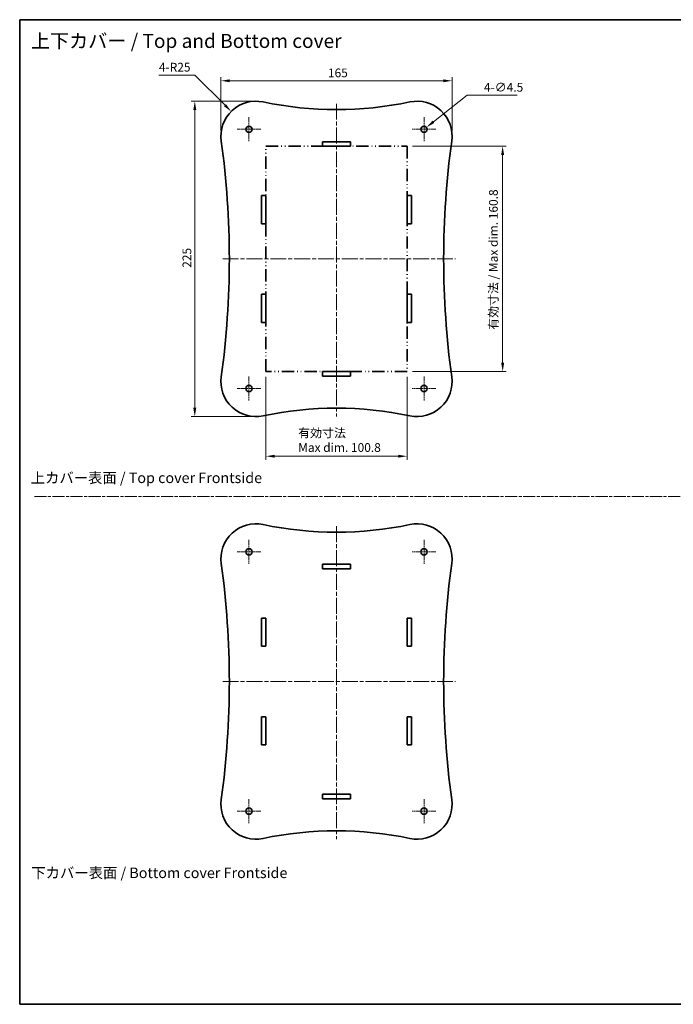
# Model space of a CAD drawing. Units: millimetres. Extents: x 29 to 3588, y 16 to 718.
# Drawn here: x 1613 to 2080, y 16 to 718 of the extents above; entities that cross this region are included whole.
import ezdxf

# ---------------------------------------------------------------- set-up
doc = ezdxf.new("R2010")
doc.units = ezdxf.units.MM
doc.header["$LTSCALE"] = 2
doc.linetypes.add('CHAIN', pattern=[0.35429999999999995, 0.2362, -0.0295, 0.0591, -0.0295])
doc.linetypes.add('DASH_DOUBLE_DOT', pattern=[0.43979999999999997, 0.24, -0.06, 0.0098, -0.06, 0.01, -0.06])
doc.layers.get('Defpoints').update_dxf_attribs({"lineweight": 25})
for name, color, linetype, lineweight in [('Border (ISO)', 7, 'Continuous', 35), ('Center Mark (ISO)', 131, 'Continuous', 18), ('Centerline (ISO)', 131, 'Continuous', 18), ('Dimension (ISO)', 7, 'Continuous', 18), ('Dimension (ISO) @ 1', 7, 'Continuous', 18), ('Sketch Geometry (ISO)', 7, 'Continuous', 18), ('Symbol (ISO)', 7, 'Continuous', 18), ('Visible (ISO)', 7, 'Continuous', 35)]:
    doc.layers.add(name, color=color, linetype=linetype, lineweight=lineweight)
doc.styles.add('Note Text (TK)', font='MS PGothic.ttf')
doc.dimstyles.new('Default - Method 1b (TK)', dxfattribs={"dimscale": 2, "dimtxt": 2.5, "dimasz": 2.5, "dimexe": 1, "dimexo": 1.499999999999999, "dimgap": 1, "dimtad": 1, "dimtoh": 1, "dimrnd": 1e-08, "dimdsep": 46, "dimtxsty": 'Note Text (TK)', "dimcen": 0.09, "dimdle": 5, "dimclrd": 100, "dimclre": 100, "dimclrt": 7, "dimadec": 1, "dimazin": 1, "dimtfac": 1, "dimtmove": 0, "dimatfit": 3, "dimfxl": 1, "dimtolj": 1, "dimlwd": -1, "dimlwe": -1, "dimarcsym": 0})

# ---------------------------------------------------------------- blocks, each defined once
blk = doc.blocks.new('図面枠 tk図枠')
at = {"layer": 'Border (ISO)'}
for p, q in [((14.49999999999999, 289), (405.4999999999999, 289)), ((14.49999999999999, 289), (14.50000000000001, 8.000000000000007)), ((14.50000000000001, 8.000000000000007), (405.4999999999999, 8.000000000000007))]:
    blk.add_line(p, q, dxfattribs=at)
blk = doc.blocks.new('*D43')
at = {"layer": 'Defpoints', "color": 0}
for p in [(1921.674817632295, 674.9192919101008), (1756.674817632295, 635.3385058523573), (1921.674817632295, 635.3385058523573)]:
    blk.add_point(p, dxfattribs=at)
at = {"layer": 'Dimension (ISO)', "color": 100}
for p, q in [((1756.674817632295, 639.0885058523573), (1756.674817632295, 677.4192919101007)), ((1762.924817632295, 674.9192919101008), (1915.424817632295, 674.9192919101008)), ((1921.674817632295, 639.0885058523573), (1921.674817632295, 677.4192919101007))]:
    blk.add_line(p, q, dxfattribs=at)
for points in [[(1762.924817632295, 675.9609585767674), (1762.924817632295, 673.8776252434341), (1756.674817632295, 674.9192919101008)], [(1915.424817632295, 675.9609585767674), (1915.424817632295, 673.8776252434341), (1921.674817632295, 674.9192919101008)]]:
    blk.add_solid(points, dxfattribs=at)
at = {"layer": 'Dimension (ISO)', "color": 7, "insert": (1833.06686308684, 680.5442919101007), "char_height": 6.25, "attachment_point": 4, "style": 'Note Text (TK)'}
blk.add_mtext('\\A1;165', dxfattribs=at)
blk = doc.blocks.new('*D44')
at = {"layer": 'Defpoints', "color": 0}
for p in [(1781.674817632295, 660.3385058523573), (1738.005365227894, 435.3385058523573), (1781.674817632295, 435.3385058523573)]:
    blk.add_point(p, dxfattribs=at)
at = {"layer": 'Dimension (ISO)', "color": 100}
for p, q in [((1777.924817632294, 660.3385058523573), (1735.505365227894, 660.3385058523573)), ((1738.005365227894, 654.0885058523573), (1738.005365227894, 441.5885058523573)), ((1777.924817632294, 435.3385058523573), (1735.505365227894, 435.3385058523573))]:
    blk.add_line(p, q, dxfattribs=at)
for points in [[(1736.963698561227, 654.0885058523573), (1739.047031894561, 654.0885058523573), (1738.005365227894, 660.3385058523573)], [(1736.963698561227, 441.5885058523573), (1739.047031894561, 441.5885058523573), (1738.005365227894, 435.3385058523573)]]:
    blk.add_solid(points, dxfattribs=at)
at = {"layer": 'Dimension (ISO)', "color": 7, "insert": (1732.380365227894, 541.4819717614483), "char_height": 6.25, "attachment_point": 4, "rotation": 90, "style": 'Note Text (TK)'}
blk.add_mtext('\\A1;225', dxfattribs=at)
blk = doc.blocks.new('*D45')
at = {"layer": 'Defpoints', "color": 0}
for p in [(1763.997148102628, 653.0161753820184), (1781.674817632295, 635.3385058523572)]:
    blk.add_point(p, dxfattribs=at)
at = {"layer": 'Dimension (ISO)', "color": 100}
for p, q in [((1712.406409846871, 678.9831180491007), (1738.030205435539, 678.9831180491007)), ((1738.030205435539, 678.9831180491007), (1759.577730720212, 657.4355927644337))]:
    blk.add_line(p, q, dxfattribs=at)
blk.add_solid([(1760.314300283948, 658.1721623281699), (1758.841161156476, 656.6990232006978), (1763.997148102628, 653.0161753820184)], dxfattribs=at)
at = {"layer": 'Dimension (ISO)', "color": 7, "insert": (1712.406409846871, 684.6081180491008), "char_height": 6.25, "attachment_point": 4, "style": 'Note Text (TK)'}
blk.add_mtext('\\A1;4-R25', dxfattribs=at)
blk = doc.blocks.new('*D55')
at = {"layer": 'Defpoints', "color": 0}
for p in [(1788.774817632295, 467.4385058523573), (1889.574817632295, 467.4385058523574), (1889.574817632295, 407.0491769616769)]:
    blk.add_point(p, dxfattribs=at)
at = {"layer": 'Dimension (ISO)', "color": 100}
for p, q in [((1788.774817632295, 463.6885058523573), (1788.774817632295, 404.549176961677)), ((1889.574817632295, 463.6885058523573), (1889.574817632295, 404.549176961677)), ((1795.024817632295, 407.0491769616769), (1883.324817632295, 407.0491769616769))]:
    blk.add_line(p, q, dxfattribs=at)
for points in [[(1795.024817632295, 408.0908436283436), (1795.024817632295, 406.0075102950102), (1788.774817632295, 407.0491769616769)], [(1883.324817632295, 408.0908436283436), (1883.324817632295, 406.0075102950102), (1889.574817632295, 407.0491769616769)]]:
    blk.add_solid(points, dxfattribs=at)
at = {"layer": 'Dimension (ISO)', "color": 7, "insert": (1811.813311950476, 418.4684477950103), "char_height": 6.25, "attachment_point": 4, "style": 'Note Text (TK)'}
blk.add_mtext('\\A1;有効寸法\\PMax dim. 100.8', dxfattribs=at)
blk = doc.blocks.new('*D56')
at = {"layer": 'Defpoints', "color": 0}
for p in [(1889.574817632295, 628.2385058523574), (1889.574817632295, 467.4385058523574), (1957.790182204248, 467.4385058523573)]:
    blk.add_point(p, dxfattribs=at)
at = {"layer": 'Dimension (ISO)', "color": 100}
for p, q in [((1893.324817632295, 628.2385058523574), (1960.290182204248, 628.2385058523574)), ((1957.790182204248, 621.9885058523574), (1957.790182204248, 473.6885058523573)), ((1893.324817632295, 467.4385058523574), (1960.290182204247, 467.4385058523573))]:
    blk.add_line(p, q, dxfattribs=at)
for points in [[(1956.748515537581, 621.9885058523574), (1958.831848870914, 621.9885058523574), (1957.790182204248, 628.2385058523574)], [(1956.748515537581, 473.6885058523573), (1958.831848870914, 473.6885058523573), (1957.790182204248, 467.4385058523573)]]:
    blk.add_solid(points, dxfattribs=at)
at = {"layer": 'Dimension (ISO)', "color": 7, "insert": (1951.170864022429, 497.1815456250847), "char_height": 6.25, "attachment_point": 4, "rotation": 90, "style": 'Note Text (TK)'}
blk.add_mtext('\\A1;有効寸法 / Max dim. 160.8', dxfattribs=at)
blk = doc.blocks.new('*D57')
at = {"layer": 'Defpoints', "color": 0}
for p in [(1903.441772037265, 641.7314782608262), (1899.907863227324, 638.9455334438886)]:
    blk.add_point(p, dxfattribs=at)
at = {"layer": 'Dimension (ISO)', "color": 100}
for p, q in [((1932.522232213545, 664.6569587017378), (1908.349978717739, 645.6008460621283)), ((1968.227607905254, 664.6569587017377), (1932.522232213545, 664.6569587017378)), ((1901.449817632295, 640.3385058523573), (1901.899817632294, 640.3385058523573)), ((1901.674817632294, 640.1135058523574), (1901.674817632294, 640.5635058523573))]:
    blk.add_line(p, q, dxfattribs=at)
blk.add_solid([(1907.705084084188, 646.4188805088739), (1908.994873351289, 644.7828116153828), (1903.441772037265, 641.7314782608262)], dxfattribs=at)
at = {"layer": 'Dimension (ISO)', "color": 7, "insert": (1944.434994268891, 670.2819587017377), "char_height": 6.25, "attachment_point": 4, "style": 'Note Text (TK)'}
blk.add_mtext('\\A1;4-∅4.5', dxfattribs=at)

msp = doc.modelspace()

# ---------------------------------------------------------------- linework, layer by layer
at = {"layer": 'Center Mark (ISO)', "linetype": 'CHAIN', "ltscale": 7.556110382080078}
for p, q in [((1776.674817632295, 648.8385058523573), (1776.674817632295, 631.8385058523573)), ((1901.674817632295, 648.8385058523573), (1901.674817632295, 631.8385058523573)), ((1785.174817632295, 640.3385058523573), (1768.174817632295, 640.3385058523573)), ((1910.174817632295, 640.3385058523573), (1893.174817632295, 640.3385058523573)), ((1776.674817632295, 463.8385058523574), (1776.674817632295, 446.8385058523574)), ((1901.674817632295, 463.8385058523574), (1901.674817632295, 446.8385058523574)), ((1785.174817632295, 455.3385058523574), (1768.174817632295, 455.3385058523574)), ((1910.174817632295, 455.3385058523574), (1893.174817632295, 455.3385058523574)), ((1776.674817632204, 347.3128170313338), (1776.674817632204, 330.3128170313337)), ((1901.674817632204, 347.3128170313337), (1901.674817632204, 330.3128170313337)), ((1785.174817632204, 338.8128170313337), (1768.174817632204, 338.8128170313337)), ((1910.174817632204, 338.8128170313337), (1893.174817632204, 338.8128170313337)), ((1776.674817632204, 162.3128170313338), (1776.674817632204, 145.3128170313338)), ((1901.674817632204, 162.3128170313338), (1901.674817632204, 145.3128170313337)), ((1785.174817632204, 153.8128170313337), (1768.174817632204, 153.8128170313337)), ((1910.174817632204, 153.8128170313337), (1893.174817632204, 153.8128170313337))]:
    msp.add_line(p, q, dxfattribs=at)
at = {"layer": 'Centerline (ISO)', "linetype": 'CHAIN', "ltscale": 23.99096870422363}
for p, q in [((1839.174817632295, 658.5695404796174), (1839.174817632295, 435.2832818532167)), ((1757.977521440833, 547.8385058523573), (1924.02210725235, 547.8385058523573)), ((1839.174817632204, 357.0438516585939), (1839.174817632204, 133.7575930321931)), ((1757.977521440742, 246.3128170313337), (1924.022107252259, 246.3128170313337))]:
    msp.add_line(p, q, dxfattribs=at)
at = {"layer": 'Sketch Geometry (ISO)', "color": 6, "linetype": 'DASH_DOUBLE_DOT', "lineweight": 35, "ltscale": 18.33560752868652}
for p, q in [((1788.774817632295, 628.2385058523574), (1889.574817632295, 628.2385058523574)), ((1889.574817632295, 467.4385058523573), (1788.774817632295, 467.4385058523573))]:
    msp.add_line(p, q, dxfattribs=at)
at = {"layer": 'Sketch Geometry (ISO)', "color": 6, "linetype": 'DASH_DOUBLE_DOT', "lineweight": 35, "ltscale": 18.28103637695312}
for p, q in [((1788.774817632295, 467.4385058523573), (1788.774817632295, 628.2385058523573)), ((1889.574817632295, 628.2385058523574), (1889.574817632295, 467.4385058523574))]:
    msp.add_line(p, q, dxfattribs=at)
at = {"layer": 'Sketch Geometry (ISO)', "color": 4, "linetype": 'CHAIN', "ltscale": 18.24108695983887}
msp.add_line((1623.462257175426, 378.4210888781808), (2576.727793047241, 378.4210888781808), dxfattribs=at)
at = {"layer": 'Visible (ISO)'}
for p, q in [((1829.074817632295, 628.2385058523574), (1829.074817632295, 631.4385058523574)), ((1829.074817632295, 631.4385058523574), (1849.274817632295, 631.4385058523574)), ((1849.274817632295, 628.2385058523574), (1829.074817632295, 628.2385058523574)), ((1849.274817632295, 631.4385058523574), (1849.274817632295, 628.2385058523574)), ((1785.574817632295, 572.9385058523574), (1785.574817632295, 593.1385058523574)), ((1785.574817632295, 593.1385058523574), (1788.774817632295, 593.1385058523574)), ((1788.774817632295, 593.1385058523574), (1788.774817632295, 572.9385058523574)), ((1889.574817632295, 572.9385058523574), (1889.574817632295, 593.1385058523573)), ((1889.574817632295, 593.1385058523573), (1892.774817632295, 593.1385058523573)), ((1892.774817632295, 593.1385058523573), (1892.774817632295, 572.9385058523574)), ((1788.774817632295, 572.9385058523574), (1785.574817632295, 572.9385058523574)), ((1892.774817632295, 572.9385058523574), (1889.574817632295, 572.9385058523574)), ((1785.574817632295, 522.7385058523573), (1788.774817632295, 522.7385058523573)), ((1785.574817632295, 502.5385058523573), (1785.574817632295, 522.7385058523573)), ((1788.774817632295, 522.7385058523573), (1788.774817632295, 502.5385058523573)), ((1889.574817632295, 522.7385058523573), (1892.774817632295, 522.7385058523573)), ((1889.574817632295, 502.5385058523573), (1889.574817632295, 522.7385058523573)), ((1892.774817632295, 522.7385058523573), (1892.774817632295, 502.5385058523573)), ((1788.774817632295, 502.5385058523573), (1785.574817632295, 502.5385058523573)), ((1892.774817632295, 502.5385058523573), (1889.574817632295, 502.5385058523573)), ((1829.074817632295, 464.2385058523573), (1829.074817632295, 467.4385058523573)), ((1829.074817632295, 467.4385058523573), (1849.274817632295, 467.4385058523573)), ((1849.274817632295, 464.2385058523573), (1829.074817632295, 464.2385058523573)), ((1849.274817632295, 467.4385058523573), (1849.274817632295, 464.2385058523573)), ((1829.074817632204, 326.7128170313337), (1829.074817632204, 329.9128170313337)), ((1829.074817632204, 329.9128170313337), (1849.274817632204, 329.9128170313337)), ((1849.274817632204, 326.7128170313337), (1829.074817632204, 326.7128170313337)), ((1849.274817632204, 329.9128170313337), (1849.274817632204, 326.7128170313337)), ((1785.574817632204, 271.4128170313337), (1785.574817632204, 291.6128170313337)), ((1785.574817632204, 291.6128170313337), (1788.774817632204, 291.6128170313338)), ((1788.774817632204, 291.6128170313338), (1788.774817632204, 271.4128170313337)), ((1889.574817632204, 271.4128170313336), (1889.574817632204, 291.6128170313337)), ((1889.574817632204, 291.6128170313337), (1892.774817632204, 291.6128170313337)), ((1892.774817632204, 291.6128170313337), (1892.774817632204, 271.4128170313337)), ((1788.774817632204, 271.4128170313337), (1785.574817632204, 271.4128170313337)), ((1892.774817632204, 271.4128170313337), (1889.574817632204, 271.4128170313336)), ((1785.574817632204, 221.2128170313337), (1788.774817632204, 221.2128170313337)), ((1785.574817632204, 201.0128170313337), (1785.574817632204, 221.2128170313337)), ((1788.774817632204, 221.2128170313337), (1788.774817632204, 201.0128170313337)), ((1889.574817632204, 221.2128170313336), (1892.774817632204, 221.2128170313336)), ((1889.574817632204, 201.0128170313336), (1889.574817632204, 221.2128170313336)), ((1892.774817632204, 221.2128170313336), (1892.774817632204, 201.0128170313336)), ((1788.774817632204, 201.0128170313337), (1785.574817632204, 201.0128170313337)), ((1892.774817632204, 201.0128170313336), (1889.574817632204, 201.0128170313336)), ((1829.074817632204, 162.7128170313337), (1829.074817632204, 165.9128170313337)), ((1829.074817632204, 165.9128170313337), (1849.274817632204, 165.9128170313337)), ((1849.274817632204, 162.7128170313337), (1829.074817632204, 162.7128170313337)), ((1849.274817632204, 165.9128170313337), (1849.274817632204, 162.7128170313337))]:
    msp.add_line(p, q, dxfattribs=at)
for centre in [(1776.674817632295, 640.3385058523573), (1901.674817632295, 640.3385058523573), (1776.674817632295, 455.3385058523574), (1901.674817632295, 455.3385058523574), (1776.674817632204, 338.8128170313337), (1901.674817632204, 338.8128170313337), (1776.674817632204, 153.8128170313337), (1901.674817632204, 153.8128170313337)]:
    msp.add_circle(centre, 2.25, dxfattribs=at)
for centre, radius, start, end in [((1781.674817632295, 635.3385058523573), 25, 78.08573777058638, 187.8454257810209), ((1839.174817632295, 907.8593391856895), 253.5208333333321, 258.0857377705864, 281.9142622294137), ((1896.674817632295, 635.3385058523573), 25, 352.1545742189795, 101.9142622294136), ((1146.653984298962, 547.8385058523573), 616.0208333333327, 352.1545742189793, 7.845425781020709), ((2531.695650965626, 547.8385058523573), 616.0208333333311, 172.1545742189793, 187.8454257810207), ((1781.674817632295, 460.3385058523573), 25.00000000000002, 172.1545742189799, 281.9142622294137), ((1896.674817632295, 460.3385058523573), 25.00000000000002, 258.0857377705864, 7.845425781020306), ((1839.174817632295, 187.8176725190244), 253.520833333333, 78.08573777058635, 101.9142622294136), ((1781.674817632204, 333.8128170313337), 25, 78.08573777058635, 187.8454257810207), ((1896.674817632204, 333.8128170313337), 25, 352.1545742189793, 101.9142622294136), ((1839.174817632204, 606.3336503646657), 253.5208333333321, 258.0857377705864, 281.9142622294137), ((1146.653984298871, 246.3128170313337), 616.0208333333327, 352.1545742189793, 7.845425781020709), ((2531.695650965536, 246.3128170313337), 616.0208333333311, 172.1545742189793, 187.8454257810207), ((1781.674817632204, 158.8128170313336), 25.00000000000002, 172.1545742189799, 281.9142622294137), ((1896.674817632204, 158.8128170313336), 25.00000000000002, 258.0857377705864, 7.845425781020106), ((1839.174817632204, -113.7080163019992), 253.520833333333, 78.08573777058635, 101.9142622294136)]:
    msp.add_arc(centre, radius, start, end, dxfattribs=at)

# ---------------------------------------------------------------- block references
at = {"xscale": 2.5, "yscale": 2.5, "zscale": 2.5}
msp.add_blockref('図面枠 tk図枠', (1576.75, -4.000000000000017), dxfattribs=at)

# ---------------------------------------------------------------- texts
at = {"layer": 'Symbol (ISO)', "color": 7, "attachment_point": 4, "line_spacing_factor": 1.5, "style": 'Note Text (TK)'}
for s, insert, char_height, width in [('{\\fＭＳ Ｐゴシック|b0|i0;\\H10.0000;上下カバー / Top and Bottom cover}', (1620.979794842427, 703.3399773336173), 10.00000014901161, 229.0058374404907), ('{\\fＭＳ Ｐゴシック|b0|i0;\\H7.5000;上カバー表面 / Top cover Frontside}', (1620.888631092943, 391.6385209133583), 7.500000298023223, 172.4122881889343), ('{\\fＭＳ Ｐゴシック|b0|i0;\\H7.5000;下カバー表面 / Bottom cover Frontside}', (1621.311005217897, 109.8055415233498), 7.500000298023223, 189.2105340957641)]:
    msp.add_mtext(s, dxfattribs=dict(at, insert=insert, char_height=char_height, width=width))

# ---------------------------------------------------------------- dimensions: what is measured, and where the dimension line sits
at = {"layer": 'Dimension (ISO) @ 1', "color": 100}
dim = msp.add_radius_dim(center=(1781.674817632295, 635.3385058523572), mpoint=(1763.997148102628, 653.0161753820184), text='4-<>', dimstyle='Default - Method 1b (TK)', override={"dimscale": 1, "dimtxt": 6.25, "dimasz": 6.25, "dimexe": 2.5, "dimexo": 3.749999999999999, "dimgap": 2.5, "dimtih": 1, "dimdec": 2, "dimcen": 0, "dimtp": 0, "dimtm": 0, "dimtdec": 2, "dimtix": 0, "dimtofl": 0, "dimtmove": 0, "dimatfit": 3}, dxfattribs=at)
dim.commit()
dim.dimension.update_dxf_attribs({"geometry": '*D45', "text_midpoint": (1723.947603028689, 678.9831180491009), "dimtype": 132})
for base, p1, p2, angle, picture, middle in [((1921.674817632295, 674.9192919101008), (1756.674817632295, 635.3385058523573), (1921.674817632295, 635.3385058523573), 180, '*D43', (1839.174817632295, 674.9192919101008)), ((1738.005365227894, 435.3385058523573), (1781.674817632295, 660.3385058523573), (1781.674817632295, 435.3385058523573), 90, '*D44', (1738.005365227894, 547.8385058523573))]:
    dim = msp.add_linear_dim(base=base, p1=p1, p2=p2, angle=angle, dimstyle='Default - Method 1b (TK)', override={"dimscale": 1, "dimtxt": 6.25, "dimasz": 6.25, "dimexe": 2.5, "dimexo": 3.749999999999999, "dimgap": 2.5, "dimtoh": 0, "dimdec": 2, "dimcen": 0.225, "dimtp": 0, "dimtm": 0, "dimtdec": 2, "dimtix": 0, "dimtofl": 0, "dimtmove": 0, "dimatfit": 1}, dxfattribs=at)
    dim.commit()
    dim.dimension.update_dxf_attribs({"geometry": picture, "text_midpoint": middle, "dimtype": 128})
dim = msp.add_diameter_dim_2p(p1=(1899.907863227324, 638.9455334438886), p2=(1903.441772037265, 641.7314782608262), text='4-<>', dimstyle='Default - Method 1b (TK)', override={"dimscale": 1, "dimtxt": 6.25, "dimasz": 6.25, "dimexe": 2.5, "dimexo": 3.749999999999999, "dimgap": 2.5, "dimtih": 1, "dimdec": 2, "dimlfac": 1.000000000000025, "dimcen": 0.225, "dimtp": 0, "dimtm": 0, "dimtdec": 2, "dimtix": 0, "dimtofl": 0, "dimtmove": 0, "dimatfit": 3}, dxfattribs=at)
dim.commit()
dim.dimension.update_dxf_attribs({"geometry": '*D57', "text_midpoint": (1956.331301087072, 664.6569587017377), "dimtype": 131})
for base, p1, angle, text, picture, middle in [((1957.790182204248, 467.4385058523573), (1889.574817632295, 628.2385058523574), 90, '有効寸法 / Max dim. <>', '*D56', (1957.790182204248, 547.8385058523573)), ((1889.574817632295, 407.0491769616769), (1788.774817632295, 467.4385058523573), 180, '有効寸法\\PMax dim. <>', '*D55', (1839.174817632295, 407.0491769616769))]:
    dim = msp.add_linear_dim(base=base, p1=p1, p2=(1889.574817632295, 467.4385058523574), angle=angle, text=text, dimstyle='Default - Method 1b (TK)', override={"dimscale": 1, "dimtxt": 6.25, "dimasz": 6.25, "dimexe": 2.5, "dimexo": 3.749999999999999, "dimgap": 2.5, "dimtoh": 0, "dimdec": 2, "dimcen": 0.225, "dimtp": 0, "dimtm": 0, "dimtdec": 2, "dimtix": 0, "dimtofl": 0, "dimtmove": 0, "dimatfit": 1}, dxfattribs=at)
    dim.commit()
    dim.dimension.update_dxf_attribs({"geometry": picture, "text_midpoint": middle, "dimtype": 128})

doc.saveas('drawing.dxf')
